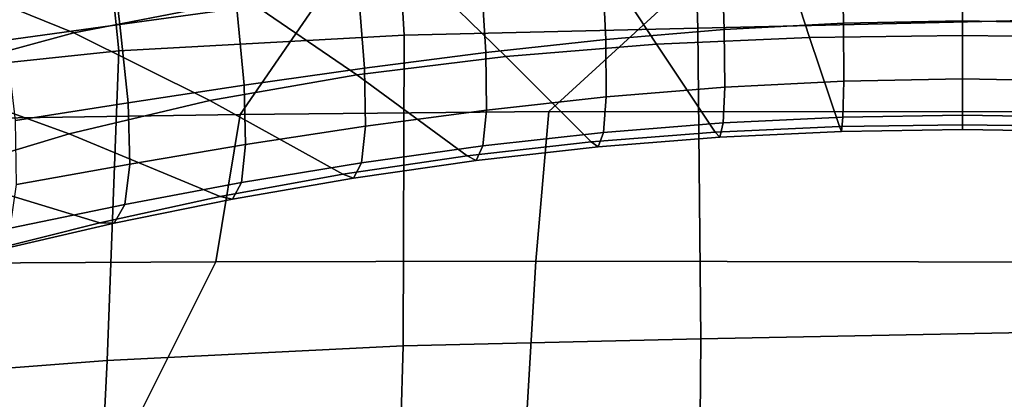
# Model space of a CAD drawing. Units: inches. Extents: x -11.3 to 11.3, y -9 to 11.
# Drawn here: x -3.7 to 0.2, y 6.8 to 8.4 of the extents above; entities that cross this region are included whole.
import ezdxf

# ---------------------------------------------------------------- set-up
doc = ezdxf.new("R2010")
doc.units = ezdxf.units.IN
doc.header["$MEASUREMENT"] = 0
doc.layers.add('AFUFU-3D-CH-BA', color=2, linetype='Continuous')
doc.layers.add('AFUFU-3D-CH-ST', color=2, linetype='Continuous')

msp = doc.modelspace()

# ---------------------------------------------------------------- linework, layer by layer
at = {"layer": 'AFUFU-3D-CH-BA'}
for points in [[(-3.3359, 8.3334, 32.7058), (-3.3773, 8.6844, 32.6251), (-2.9083, 8.7449, 32.7007), (-2.8723, 8.3971, 32.7904)], [(-3.5171, 8.3004, 38.9064), (-2.8345, 8.4343, 39.005), (-3.2599, 8.6875, 41.2968), (-4.0438, 8.514, 41.178)], [(-3.7856, 8.2712, 32.6041), (-3.8335, 8.6271, 32.5353), (-3.3773, 8.6844, 32.6251), (-3.3359, 8.3334, 32.7058)], [(-1.2109, 8.2554, 36.8045), (-0.6056, 8.2822, 36.8223), (-0.7175, 8.6273, 39.1239), (-1.4337, 8.593, 39.1028)], [(-1.4125, 8.2741, 33.1586), (-1.4268, 8.5736, 32.96), (-0.9535, 8.6136, 32.9867), (-0.9434, 8.3133, 33.1844)], [(-0.9434, 8.3133, 33.1844), (-0.9535, 8.6136, 32.9867), (-0.4771, 8.6399, 33.0006), (-0.4719, 8.3385, 33.1974)], [(-0.6056, 8.2822, 36.8223), (0, 8.2903, 36.8274), (0, 8.6377, 39.1303), (-0.7175, 8.6273, 39.1239)], [(-0.4719, 8.3385, 33.1974), (-0.4771, 8.6399, 33.0006), (0, 8.6492, 33.0046), (0, 8.3473, 33.2008)], [(0, 8.3473, 33.2008), (0, 8.6492, 33.0046), (0.4771, 8.6399, 33.0006), (0.4719, 8.3385, 33.1974)], [(0.7175, 8.6273, 39.1239), (0, 8.6377, 39.1303), (0, 8.2903, 36.8274), (0.6056, 8.2822, 36.8223)], [(-1.8076, 8.207, 36.7718), (-1.2109, 8.2554, 36.8045), (-1.4337, 8.593, 39.1028), (-2.1391, 8.53, 39.0646)], [(-1.8864, 8.2226, 33.1168), (-1.9051, 8.5222, 32.9182), (-1.4268, 8.5736, 32.96), (-1.4125, 8.2741, 33.1586)], [(-4.159, 8.1261, 38.721), (-3.5171, 8.3004, 38.9064), (-4.0438, 8.514, 41.178), (-4.7785, 8.2878, 40.9347)], [(-2.3971, 8.1337, 36.7211), (-1.8076, 8.207, 36.7718), (-2.1391, 8.53, 39.0646), (-2.8345, 8.4343, 39.005)], [(-2.367, 8.1606, 33.0585), (-2.3909, 8.4616, 32.8613), (-1.9051, 8.5222, 32.9182), (-1.8864, 8.2226, 33.1168)], [(-2.8429, 8.0927, 32.9838), (-2.8723, 8.3971, 32.7904), (-2.3909, 8.4616, 32.8613), (-2.367, 8.1606, 33.0585)], [(-2.979, 8.0321, 36.6431), (-2.3971, 8.1337, 36.7211), (-2.8345, 8.4343, 39.005), (-3.5171, 8.3004, 38.9064)], [(-3.3019, 8.0233, 32.8929), (-3.3359, 8.3334, 32.7058), (-2.8723, 8.3971, 32.7904), (-2.8429, 8.0927, 32.9838)], [(-0.4707, 8.1094, 33.4751), (-0.4719, 8.3385, 33.1974), (0, 8.3473, 33.2008), (0, 8.1176, 33.4782)], [(0, 8.1176, 33.4782), (0, 8.3473, 33.2008), (0.4719, 8.3385, 33.1974), (0.4707, 8.1094, 33.4751)], [(-3.5361, 7.9007, 36.5138), (-2.979, 8.0321, 36.6431), (-3.5171, 8.3004, 38.9064), (-4.159, 8.1261, 38.721)], [(-3.7482, 7.9532, 32.7817), (-3.7856, 8.2712, 32.6041), (-3.3359, 8.3334, 32.7058), (-3.3019, 8.0233, 32.8929)], [(-1.4108, 8.0467, 33.4372), (-1.4125, 8.2741, 33.1586), (-0.9434, 8.3133, 33.1844), (-0.9416, 8.0853, 33.4627)], [(-0.9416, 8.0853, 33.4627), (-0.9434, 8.3133, 33.1844), (-0.4719, 8.3385, 33.1974), (-0.4707, 8.1094, 33.4751)], [(-1.8844, 7.9946, 33.3954), (-1.8864, 8.2226, 33.1168), (-1.4125, 8.2741, 33.1586), (-1.4108, 8.0467, 33.4372)], [(-0.6056, 8.2822, 36.8223), (-1.2109, 8.2554, 36.8045), (-0.9793, 7.9068, 34.5088), (-0.4877, 7.929, 34.5222)], [(-0.4877, 7.929, 34.5222), (0, 7.9361, 34.5255), (0, 8.2903, 36.8274), (-0.6056, 8.2822, 36.8223)], [(0.6056, 8.2822, 36.8223), (0, 8.2903, 36.8274), (0, 7.9361, 34.5255), (0.4877, 7.929, 34.5222)], [(-2.3635, 7.9303, 33.3362), (-2.367, 8.1606, 33.0585), (-1.8864, 8.2226, 33.1168), (-1.8844, 7.9946, 33.3954)], [(-1.4704, 7.8686, 34.4821), (-0.9793, 7.9068, 34.5088), (-1.2109, 8.2554, 36.8045), (-1.8076, 8.207, 36.7718)], [(-1.8076, 8.207, 36.7718), (-2.3971, 8.1337, 36.7211), (-1.9614, 7.8135, 34.4396), (-1.4704, 7.8686, 34.4821)], [(-2.8375, 7.8577, 33.2591), (-2.8429, 8.0927, 32.9838), (-2.367, 8.1606, 33.0585), (-2.3635, 7.9303, 33.3362)], [(-4.0565, 7.7433, 36.325), (-3.5361, 7.9007, 36.5138), (-4.159, 8.1261, 38.721), (-4.7369, 7.9193, 38.4349)], [(-2.4533, 7.7408, 34.3798), (-1.9614, 7.8135, 34.4396), (-2.3971, 8.1337, 36.7211), (-2.979, 8.0321, 36.6431)], [(-0.9479, 7.9435, 33.7936), (-0.9416, 8.0853, 33.4627), (-0.4707, 8.1094, 33.4751), (-0.4735, 7.9667, 33.806)], [(-0.4735, 7.9667, 33.806), (-0.4707, 8.1094, 33.4751), (0, 8.1176, 33.4782), (0, 7.9744, 33.809)], [(0, 7.9744, 33.809), (0, 8.1176, 33.4782), (0.4707, 8.1094, 33.4751), (0.4735, 7.9667, 33.806)], [(-3.296, 7.7803, 33.1636), (-3.3019, 8.0233, 32.8929), (-2.8429, 8.0927, 32.9838), (-2.8375, 7.8577, 33.2591)], [(-1.4213, 7.9053, 33.7681), (-1.4108, 8.0467, 33.4372), (-0.9416, 8.0853, 33.4627), (-0.9479, 7.9435, 33.7936)], [(-2.9389, 7.6516, 34.3021), (-2.4533, 7.7408, 34.3798), (-2.979, 8.0321, 36.6431), (-3.5361, 7.9007, 36.5138)], [(-1.8983, 7.8523, 33.7261), (-1.8844, 7.9946, 33.3954), (-1.4108, 8.0467, 33.4372), (-1.4213, 7.9053, 33.7681)], [(-3.7438, 7.6993, 33.0455), (-3.7482, 7.9532, 32.7817), (-3.3019, 8.0233, 32.8929), (-3.296, 7.7803, 33.1636)], [(-2.3791, 7.7853, 33.6664), (-2.3635, 7.9303, 33.3362), (-1.8844, 7.9946, 33.3954), (-1.8983, 7.8523, 33.7261)], [(-0.961, 7.8873, 34.1493), (-0.9479, 7.9435, 33.7936), (-0.4735, 7.9667, 33.806), (-0.4794, 7.9099, 34.162)], [(-0.4794, 7.9099, 34.162), (-0.4735, 7.9667, 33.806), (0, 7.9744, 33.809), (0, 7.9173, 34.1651)], [(0, 7.9173, 34.1651), (0, 7.9744, 33.809), (0.4735, 7.9667, 33.806), (0.4794, 7.9099, 34.162)], [(-2.8544, 7.7071, 33.5881), (-2.8375, 7.8577, 33.2591), (-2.3635, 7.9303, 33.3362), (-2.3791, 7.7853, 33.6664)], [(-1.442, 7.8492, 34.1233), (-1.4213, 7.9053, 33.7681), (-0.9479, 7.9435, 33.7936), (-0.961, 7.8873, 34.1493)], [(-0.9793, 7.9068, 34.5088), (-0.961, 7.8873, 34.1493), (-0.4794, 7.9099, 34.162), (-0.4877, 7.929, 34.5222)], [(-0.4877, 7.929, 34.5222), (-0.4794, 7.9099, 34.162), (0, 7.9173, 34.1651), (0, 7.9361, 34.5255)], [(0, 7.9361, 34.5255), (0, 7.9173, 34.1651), (0.4794, 7.9099, 34.162), (0.4877, 7.929, 34.5222)], [(-3.4149, 7.5478, 34.2047), (-2.9389, 7.6516, 34.3021), (-3.5361, 7.9007, 36.5138), (-4.0565, 7.7433, 36.325)], [(-1.9251, 7.7952, 34.0811), (-1.8983, 7.8523, 33.7261), (-1.4213, 7.9053, 33.7681), (-1.442, 7.8492, 34.1233)], [(-1.4704, 7.8686, 34.4821), (-1.442, 7.8492, 34.1233), (-0.961, 7.8873, 34.1493), (-0.9793, 7.9068, 34.5088)], [(-3.316, 7.6209, 33.4904), (-3.296, 7.7803, 33.1636), (-2.8375, 7.8577, 33.2591), (-2.8544, 7.7071, 33.5881)], [(-2.4102, 7.7254, 34.0213), (-2.3791, 7.7853, 33.6664), (-1.8983, 7.8523, 33.7261), (-1.9251, 7.7952, 34.0811)], [(-1.9614, 7.8135, 34.4396), (-1.9251, 7.7952, 34.0811), (-1.442, 7.8492, 34.1233), (-1.4704, 7.8686, 34.4821)], [(-2.4533, 7.7408, 34.3798), (-2.4102, 7.7254, 34.0213), (-1.9251, 7.7952, 34.0811), (-1.9614, 7.8135, 34.4396)], [(-3.7694, 7.5274, 33.3681), (-3.7438, 7.6993, 33.0455), (-3.296, 7.7803, 33.1636), (-3.316, 7.6209, 33.4904)], [(-2.8896, 7.6415, 33.9429), (-2.8544, 7.7071, 33.5881), (-2.3791, 7.7853, 33.6664), (-2.4102, 7.7254, 34.0213)], [(-3.8882, 7.4296, 34.0811), (-3.4149, 7.5478, 34.2047), (-4.0565, 7.7433, 36.325), (-4.5485, 7.5624, 36.0727)], [(-2.9389, 7.6516, 34.3021), (-2.8896, 7.6415, 33.9429), (-2.4102, 7.7254, 34.0213), (-2.4533, 7.7408, 34.3798)], [(-3.3571, 7.5463, 33.8447), (-3.316, 7.6209, 33.4904), (-2.8544, 7.7071, 33.5881), (-2.8896, 7.6415, 33.9429)], [(-3.4149, 7.5478, 34.2047), (-3.3571, 7.5463, 33.8447), (-2.8896, 7.6415, 33.9429), (-2.9389, 7.6516, 34.3021)], [(-3.8193, 7.4402, 33.7209), (-3.7694, 7.5274, 33.3681), (-3.316, 7.6209, 33.4904), (-3.3571, 7.5463, 33.8447)], [(-3.8882, 7.4296, 34.0811), (-3.8193, 7.4402, 33.7209), (-3.3571, 7.5463, 33.8447), (-3.4149, 7.5478, 34.2047)]]:
    msp.add_3dface(points, dxfattribs=at)
at = {"layer": 'AFUFU-3D-CH-ST'}
for points in [[(-1.0558, 8.5675, 29.4424), (-1.0482, 8.3188, 29.4657), (0.3568, 8.3524, 29.4399), (0.3527, 8.6013, 29.4164)], [(-3.3393, 8.2288, 29.5349), (-2.2104, 8.291, 29.4871), (-2.2248, 8.5395, 29.4639), (-3.3639, 8.4763, 29.5125)], [(-2.2248, 8.5395, 29.4639), (-2.2104, 8.291, 29.4871), (-1.0482, 8.3188, 29.4657), (-1.0558, 8.5675, 29.4424)], [(-2.5153, 8.479, 26.6725), (-1.0782, 8.5018, 26.6373), (-1.637, 7.9883, 26.6227), (-2.8597, 7.9763, 26.6663)], [(-1.0782, 8.5018, 26.6373), (0.6089, 8.5045, 26.6263), (0.5943, 7.9875, 26.6086), (-1.637, 7.9883, 26.6227)], [(-4.4248, 8.4361, 26.7318), (-2.5153, 8.479, 26.6725), (-2.8597, 7.9763, 26.6663), (-4.6182, 7.9511, 26.7392)], [(-4.5409, 8.3525, 29.6075), (-4.5163, 8.1053, 29.6298), (-3.3393, 8.2288, 29.5349), (-3.3639, 8.4763, 29.5125)], [(0.3568, 8.3524, 29.4399), (-1.0482, 8.3188, 29.4657), (-1.0365, 7.088, 29.5101), (0.3857, 7.1158, 29.4881)], [(-1.0482, 8.3188, 29.4657), (-2.2104, 8.291, 29.4871), (-2.214, 7.0602, 29.5331), (-1.0365, 7.088, 29.5101)], [(-2.2104, 8.291, 29.4871), (-3.3393, 8.2288, 29.5349), (-3.3853, 7.0021, 29.5806), (-2.214, 7.0602, 29.5331)], [(-3.3393, 8.2288, 29.5349), (-4.5163, 8.1053, 29.6298), (-4.5768, 6.9113, 29.654), (-3.3853, 7.0021, 29.5806)], [(-2.8597, 7.9763, 26.6663), (-1.637, 7.9883, 26.6227), (-1.6893, 7.3956, 26.6023), (-2.9552, 7.3929, 26.6542)], [(-1.637, 7.9883, 26.6227), (0.5943, 7.9875, 26.6086), (0.5831, 7.3926, 26.5851), (-1.6893, 7.3956, 26.6023)], [(-4.6182, 7.9511, 26.7392), (-2.8597, 7.9763, 26.6663), (-2.9552, 7.3929, 26.6542), (-4.7615, 7.3843, 26.7407)], [(-4.7615, 7.3843, 26.7407), (-2.9552, 7.3929, 26.6542), (-3.2673, 6.7707, 26.6507), (-4.8662, 6.7737, 26.7476)], [(-2.9552, 7.3929, 26.6542), (-1.6893, 7.3956, 26.6023), (-1.7258, 6.7675, 26.5924), (-3.2673, 6.7707, 26.6507)], [(-1.6893, 7.3956, 26.6023), (0.5831, 7.3926, 26.5851), (0.5772, 6.7644, 26.5729), (-1.7258, 6.7675, 26.5924)], [(0.3857, 7.1158, 29.4881), (-1.0365, 7.088, 29.5101), (-1.0467, 5.8173, 29.5584), (0.403, 5.8423, 29.537)], [(-2.214, 7.0602, 29.5331), (-3.3853, 7.0021, 29.5806), (-3.4478, 5.744, 29.631), (-2.251, 5.7942, 29.5824)], [(-1.0365, 7.088, 29.5101), (-2.214, 7.0602, 29.5331), (-2.251, 5.7942, 29.5824), (-1.0467, 5.8173, 29.5584)], [(-3.3853, 7.0021, 29.5806), (-4.5768, 6.9113, 29.654), (-4.6627, 5.6648, 29.7059), (-3.4478, 5.744, 29.631)]]:
    msp.add_3dface(points, dxfattribs=at)

doc.saveas('drawing.dxf')
